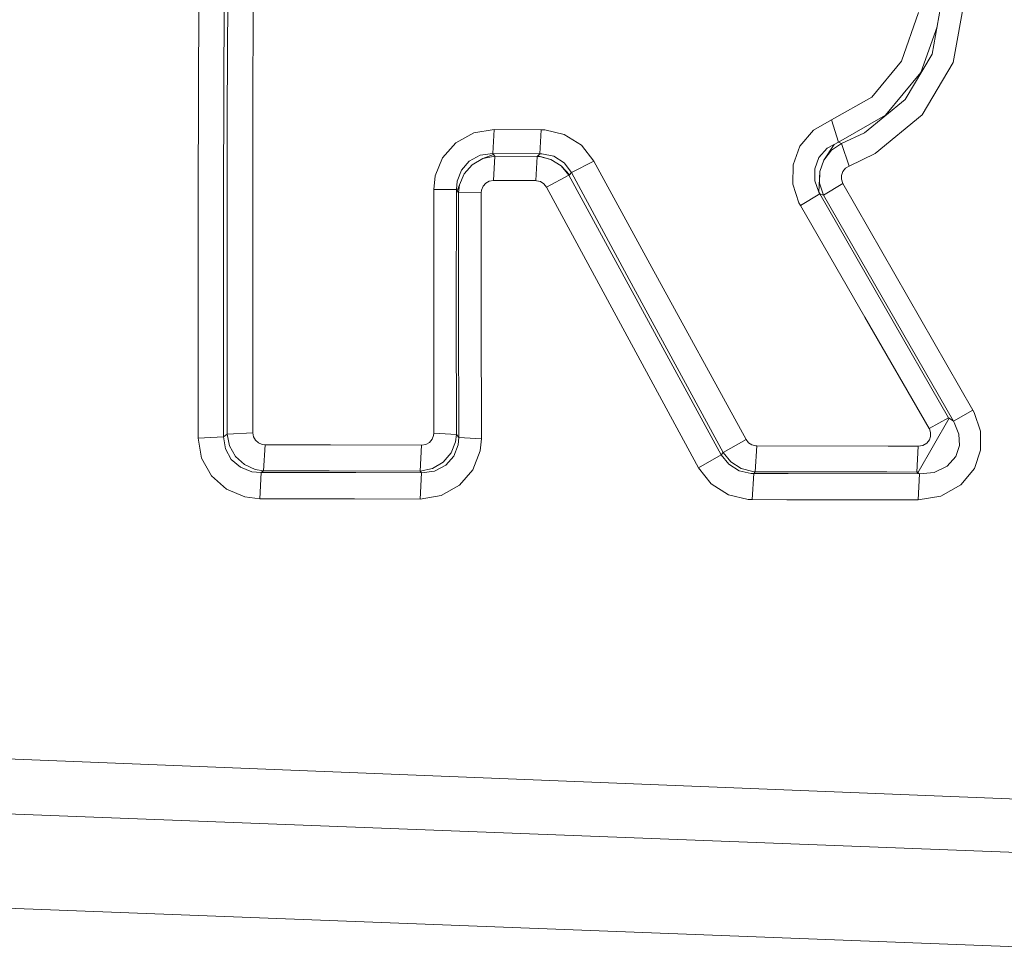
# Model space of a CAD drawing. Units: millimetres. Extents: x 655 to 9914, y -320 to 3702.
# Drawn here: x 2295 to 2303, y 1962 to 1970 of the extents above; entities that cross this region are included whole.
import ezdxf

# ---------------------------------------------------------------- set-up
doc = ezdxf.new("R2010")
doc.units = ezdxf.units.MM
doc.layers.add('1', color=7, linetype='Continuous', true_color=0xffffff)
doc.styles.add('blockfont', font='simplex.shx')
doc.dimstyles.get("Standard").update_dxf_attribs({"dimtxt": 0.18, "dimasz": 0.18, "dimexe": 0.18, "dimexo": 0.0625, "dimgap": 0.09, "dimtad": 0, "dimtih": 1, "dimtoh": 1, "dimdec": 4, "dimzin": 0, "dimdsep": 46, "dimtxsty": 'Standard', "dimcen": 0.09, "dimadec": 0, "dimazin": 0, "dimtfac": 1, "dimtdec": 4, "dimtofl": 0, "dimtmove": 0, "dimatfit": 3, "dimfxl": 1, "dimtolj": 1, "dimtzin": 0, "dimarcsym": 0})

# ---------------------------------------------------------------- blocks, each defined once
blk = doc.blocks.new('_U10')
at = {"layer": '1', "color": 18, "lineweight": 13}
for p, q in [((844.749766, 1255.637527), (844.749766, 3366.092407)), ((844.749766, 3364.092407), (2354.433216, 3364.092407)), ((4365, 3364.092407), (2855.31655, 3364.092407)), ((2386.3853, 3289.092407), (2361.3853, 3289.092407)), ((2361.3853, 3289.092407), (2361.3853, 3195.342407)), ((2618.051966, 3289.092407), (2593.051966, 3289.092407)), ((2618.051966, 3195.342407), (2618.051966, 3289.092407)), ((2361.3853, 3195.342407), (2386.3853, 3195.342407)), ((2593.051966, 3195.342407), (2618.051966, 3195.342407))]:
    blk.add_line(p, q, dxfattribs=at)
at = {"layer": '1', "color": 18, "lineweight": 70}
for points in [[(844.749766, 3364.092407), (894.749717, 3377.489866), (894.749815, 3350.694947)], [(4365, 3364.092407), (4315.000049, 3350.694947), (4314.999951, 3377.489866)]]:
    blk.add_solid(points, dxfattribs=at)
at = {"layer": '1', "color": 18, "linetype": 'Continuous', "lineweight": 13, "char_height": 50, "attachment_point": 7, "line_spacing_factor": 0.903614, "style": 'blockfont'}
for s, insert in [('\\W1.2899;138.6', (2358.670716, 3325.196573)), ('\\W1.1047;BBC', (2697.94155, 3325.196573)), ('\\W1.1591;3520', (2385.9103, 3203.321573))]:
    blk.add_mtext(s, dxfattribs=dict(at, insert=insert))

msp = doc.modelspace()

# ---------------------------------------------------------------- linework, layer by layer
at = {"layer": '1', "color": 18, "linetype": 'Continuous', "lineweight": 13}
for p, q in [((2297.122556, 1970.929275), (2297.113257, 1968.971382)), ((2297.122556, 1970.929275), (2297.113257, 1968.971382)), ((2297.32688, 1970.918308), (2297.31782, 1968.969594)), ((2297.32688, 1970.918308), (2297.31782, 1968.969594)), ((2296.877461, 1968.332539), (2296.884137, 1970.306764)), ((2296.877461, 1968.332539), (2296.884137, 1970.306764)), ((2297.082024, 1968.333851), (2297.0887, 1970.298777)), ((2297.082024, 1968.333851), (2297.0887, 1970.298777)), ((2302.913981, 1970.130811), (2302.794295, 1969.454179)), ((2302.913981, 1970.130811), (2302.794295, 1969.454179)), ((2302.963334, 1969.38623), (2303.097087, 1970.137487)), ((2302.963334, 1969.38623), (2303.097087, 1970.137487)), ((2302.545625, 1969.395886), (2302.682954, 1969.788085)), ((2302.545625, 1969.395886), (2302.682954, 1969.788085)), ((2302.703934, 1969.305645), (2302.833306, 1969.674722)), ((2302.703934, 1969.305645), (2302.833306, 1969.674722)), ((2302.794295, 1969.454179), (2302.575904, 1969.089161)), ((2302.794295, 1969.454179), (2302.575904, 1969.089161)), ((2302.306491, 1969.108234), (2302.545625, 1969.395886)), ((2302.306491, 1969.108234), (2302.545625, 1969.395886)), ((2302.712041, 1968.964587), (2302.963334, 1969.38623)), ((2302.712041, 1968.964587), (2302.963334, 1969.38623)), ((2302.418786, 1968.96113), (2302.703934, 1969.305645)), ((2302.418786, 1968.96113), (2302.703934, 1969.305645)), ((2301.98248, 1968.92489), (2302.306491, 1969.108234)), ((2301.98248, 1968.92489), (2302.306491, 1969.108234)), ((2302.575904, 1969.089161), (2302.248555, 1968.820701)), ((2302.575904, 1969.089161), (2302.248555, 1968.820701)), ((2297.113257, 1966.39217), (2297.113257, 1968.971382)), ((2297.113257, 1966.39217), (2297.113257, 1968.971382)), ((2297.31782, 1968.969594), (2297.318059, 1966.402541)), ((2297.31782, 1968.969594), (2297.318059, 1966.402541)), ((2301.98248, 1968.92489), (2301.837283, 1968.841086)), ((2301.98248, 1968.92489), (2301.837283, 1968.841086)), ((2302.040177, 1968.744884), (2301.98248, 1968.92489)), ((2302.040177, 1968.744884), (2301.98248, 1968.92489)), ((2302.040177, 1968.744884), (2302.418786, 1968.96113)), ((2302.040177, 1968.744884), (2302.418786, 1968.96113)), ((2302.333909, 1968.652139), (2302.712041, 1968.964587)), ((2302.333909, 1968.652139), (2302.712041, 1968.964587)), ((2299.099999, 1968.819032), (2298.954564, 1968.739162)), ((2299.099999, 1968.819032), (2298.954564, 1968.739162)), ((2299.263554, 1968.845735), (2299.099999, 1968.819032)), ((2299.263554, 1968.845735), (2299.099999, 1968.819032)), ((2299.252349, 1968.652378), (2299.263554, 1968.845735)), ((2299.252349, 1968.652378), (2299.263554, 1968.845735)), ((2299.641925, 1968.84502), (2299.263554, 1968.845735)), ((2299.641925, 1968.84502), (2299.263554, 1968.845735)), ((2299.630719, 1968.651543), (2299.641925, 1968.84502)), ((2299.630719, 1968.651543), (2299.641925, 1968.84502)), ((2299.671965, 1968.843947), (2299.641925, 1968.84502)), ((2299.671965, 1968.843947), (2299.641925, 1968.84502)), ((2299.829322, 1968.80735), (2299.671965, 1968.843947)), ((2299.829322, 1968.80735), (2299.671965, 1968.843947)), ((2301.837283, 1968.841086), (2301.728564, 1968.713413)), ((2301.837283, 1968.841086), (2301.728564, 1968.713413)), ((2302.063542, 1968.732367), (2302.248555, 1968.820701)), ((2302.063542, 1968.732367), (2302.248555, 1968.820701)), ((2299.966889, 1968.71985), (2299.829322, 1968.80735)), ((2299.966889, 1968.71985), (2299.829322, 1968.80735)), ((2302.004653, 1968.726049), (2302.040177, 1968.744884)), ((2302.004653, 1968.726049), (2302.040177, 1968.744884)), ((2302.063542, 1968.732367), (2302.040177, 1968.744884)), ((2302.063542, 1968.732367), (2302.040177, 1968.744884)), ((2298.954564, 1968.739162), (2298.848468, 1968.618641)), ((2298.954564, 1968.739162), (2298.848468, 1968.618641)), ((2300.067502, 1968.591819), (2299.966889, 1968.71985)), ((2300.067502, 1968.591819), (2299.966889, 1968.71985)), ((2301.728564, 1968.713413), (2301.672774, 1968.562613)), ((2301.728564, 1968.713413), (2301.672774, 1968.562613)), ((2301.948624, 1968.696008), (2301.880914, 1968.619953)), ((2301.948624, 1968.696008), (2301.880914, 1968.619953)), ((2301.919776, 1968.599687), (2302.004653, 1968.726049)), ((2301.919776, 1968.599687), (2302.004653, 1968.726049)), ((2301.981526, 1968.678723), (2301.919776, 1968.599687)), ((2301.981526, 1968.678723), (2301.919776, 1968.599687)), ((2302.004653, 1968.726049), (2301.948624, 1968.696008)), ((2302.004653, 1968.726049), (2301.948624, 1968.696008)), ((2302.063542, 1968.732367), (2301.981526, 1968.678723)), ((2302.063542, 1968.732367), (2301.981526, 1968.678723)), ((2302.1241, 1968.551169), (2302.063542, 1968.732367)), ((2302.1241, 1968.551169), (2302.063542, 1968.732367)), ((2298.848468, 1968.618641), (2298.788863, 1968.471895)), ((2298.848468, 1968.618641), (2298.788863, 1968.471895)), ((2299.063521, 1968.592415), (2298.999863, 1968.519459)), ((2299.063521, 1968.592415), (2298.999863, 1968.519459)), ((2299.151974, 1968.639145), (2299.063521, 1968.592415)), ((2299.151974, 1968.639145), (2299.063521, 1968.592415)), ((2299.172717, 1968.611489), (2299.086409, 1968.56154)), ((2299.172717, 1968.611489), (2299.086409, 1968.56154)), ((2299.252349, 1968.652378), (2299.151974, 1968.639145)), ((2299.252349, 1968.652378), (2299.151974, 1968.639145)), ((2299.172717, 1968.611489), (2299.257832, 1968.644987)), ((2299.172717, 1968.611489), (2299.257832, 1968.644987)), ((2299.2688, 1968.630682), (2299.172717, 1968.611489)), ((2299.2688, 1968.630682), (2299.172717, 1968.611489)), ((2299.630719, 1968.651543), (2299.252349, 1968.652378)), ((2299.257832, 1968.644987), (2299.252349, 1968.652378)), ((2299.630719, 1968.651543), (2299.252349, 1968.652378)), ((2299.257832, 1968.644987), (2299.252349, 1968.652378)), ((2299.257594, 1968.434702), (2299.2688, 1968.630682)), ((2299.257594, 1968.434702), (2299.2688, 1968.630682)), ((2299.2688, 1968.630682), (2299.257832, 1968.644987)), ((2299.2688, 1968.630682), (2299.257832, 1968.644987)), ((2299.2688, 1968.630682), (2299.61093, 1968.629966)), ((2299.2688, 1968.630682), (2299.61093, 1968.629966)), ((2299.599725, 1968.434106), (2299.61093, 1968.629966)), ((2299.599725, 1968.434106), (2299.61093, 1968.629966)), ((2299.61093, 1968.629966), (2299.614745, 1968.634139)), ((2299.61093, 1968.629966), (2299.614745, 1968.634139)), ((2299.61093, 1968.629966), (2299.628573, 1968.629013)), ((2299.61093, 1968.629966), (2299.628573, 1968.629013)), ((2299.614745, 1968.634139), (2299.630719, 1968.651543)), ((2299.614745, 1968.634139), (2299.630719, 1968.651543)), ((2299.722033, 1968.605648), (2299.614745, 1968.634139)), ((2299.722033, 1968.605648), (2299.614745, 1968.634139)), ((2299.722033, 1968.605648), (2299.628573, 1968.629013)), ((2299.722033, 1968.605648), (2299.628573, 1968.629013)), ((2299.630719, 1968.651543), (2299.649077, 1968.651424)), ((2299.630719, 1968.651543), (2299.649077, 1968.651424)), ((2299.744445, 1968.630443), (2299.649077, 1968.651424)), ((2299.744445, 1968.630443), (2299.649077, 1968.651424)), ((2299.804526, 1968.552957), (2299.722033, 1968.605648)), ((2299.804526, 1968.552957), (2299.722033, 1968.605648)), ((2299.826937, 1968.577634), (2299.744445, 1968.630443)), ((2299.826937, 1968.577634), (2299.744445, 1968.630443)), ((2299.886065, 1968.498955), (2300.067502, 1968.591819)), ((2299.886065, 1968.498955), (2300.067502, 1968.591819)), ((2300.534564, 1967.734943), (2300.067502, 1968.591819)), ((2300.534564, 1967.734943), (2300.067502, 1968.591819)), ((2301.880914, 1968.619953), (2301.847058, 1968.528996)), ((2301.880914, 1968.619953), (2301.847058, 1968.528996)), ((2301.919776, 1968.599687), (2301.887828, 1968.508015)), ((2301.919776, 1968.599687), (2301.887828, 1968.508015)), ((2302.1241, 1968.551169), (2302.333909, 1968.652139)), ((2302.1241, 1968.551169), (2302.333909, 1968.652139)), ((2298.965531, 1968.429218), (2298.999863, 1968.519459)), ((2298.965531, 1968.429218), (2298.999863, 1968.519459)), ((2299.086409, 1968.56154), (2299.022275, 1968.488584)), ((2299.086409, 1968.56154), (2299.022275, 1968.488584)), ((2299.804526, 1968.552957), (2299.869853, 1968.481193)), ((2299.866277, 1968.47714), (2299.804526, 1968.552957)), ((2299.804526, 1968.552957), (2299.869853, 1968.481193)), ((2299.866277, 1968.47714), (2299.804526, 1968.552957)), ((2299.826937, 1968.577634), (2299.886065, 1968.498955)), ((2299.826937, 1968.577634), (2299.886065, 1968.498955)), ((2301.672774, 1968.562613), (2301.670628, 1968.405972)), ((2301.672774, 1968.562613), (2301.670628, 1968.405972)), ((2301.847773, 1968.433748), (2301.847058, 1968.528996)), ((2301.847773, 1968.433748), (2301.847058, 1968.528996)), ((2301.887828, 1968.508015), (2301.880675, 1968.341599)), ((2301.887828, 1968.508015), (2301.880675, 1968.341599)), ((2301.887828, 1968.508015), (2301.886397, 1968.414198)), ((2301.887828, 1968.508015), (2301.886397, 1968.414198)), ((2302.063065, 1968.476902), (2302.073794, 1968.507538)), ((2302.063065, 1968.476902), (2302.073794, 1968.507538)), ((2302.073794, 1968.507538), (2302.095252, 1968.533764)), ((2302.073794, 1968.507538), (2302.095252, 1968.533764)), ((2302.1241, 1968.551169), (2302.095252, 1968.533764)), ((2302.1241, 1968.551169), (2302.095252, 1968.533764)), ((2298.788863, 1968.471895), (2298.776942, 1968.36401)), ((2298.788863, 1968.471895), (2298.776942, 1968.36401)), ((2298.965531, 1968.429218), (2298.959809, 1968.362222)), ((2298.965531, 1968.429218), (2298.959809, 1968.362222)), ((2299.022275, 1968.488584), (2298.985797, 1968.401561)), ((2299.022275, 1968.488584), (2298.985797, 1968.401561)), ((2299.195605, 1968.413005), (2299.224692, 1968.429337)), ((2299.195605, 1968.413005), (2299.224692, 1968.429337)), ((2299.257594, 1968.434702), (2299.224692, 1968.429337)), ((2299.257594, 1968.434702), (2299.224692, 1968.429337)), ((2299.599725, 1968.434106), (2299.257594, 1968.434702)), ((2299.599725, 1968.434106), (2299.257594, 1968.434702)), ((2299.599725, 1968.434106), (2299.605685, 1968.433867)), ((2299.599725, 1968.434106), (2299.605685, 1968.433867)), ((2299.637156, 1968.426476), (2299.605685, 1968.433867)), ((2299.637156, 1968.426476), (2299.605685, 1968.433867)), ((2299.664813, 1968.408833), (2299.637156, 1968.426476)), ((2299.664813, 1968.408833), (2299.637156, 1968.426476)), ((2299.68484, 1968.382965), (2299.866277, 1968.47714)), ((2299.68484, 1968.382965), (2299.866277, 1968.47714)), ((2299.866277, 1968.47714), (2299.869853, 1968.481193)), ((2299.866277, 1968.47714), (2299.869853, 1968.481193)), ((2299.866277, 1968.47714), (2300.623017, 1967.087041)), ((2299.866277, 1968.47714), (2300.623017, 1967.087041)), ((2299.869853, 1968.481193), (2299.886065, 1968.498955)), ((2299.869853, 1968.481193), (2299.886065, 1968.498955)), ((2299.886065, 1968.498955), (2300.35265, 1967.637907)), ((2299.886065, 1968.498955), (2300.35265, 1967.637907)), ((2301.847773, 1968.433748), (2301.880675, 1968.341599)), ((2301.847773, 1968.433748), (2301.880675, 1968.341599)), ((2302.063065, 1968.476902), (2302.063065, 1968.445192)), ((2302.063065, 1968.476902), (2302.063065, 1968.445192)), ((2302.063065, 1968.445192), (2302.075225, 1968.411694)), ((2302.063065, 1968.445192), (2302.075225, 1968.411694)), ((2298.776942, 1968.36401), (2298.776465, 1967.380534)), ((2298.776942, 1968.36401), (2298.776465, 1967.380534)), ((2298.959809, 1968.362222), (2298.776942, 1968.36401)), ((2298.959809, 1968.362222), (2298.776942, 1968.36401)), ((2298.959809, 1968.362222), (2298.959094, 1967.374097)), ((2298.959809, 1968.362222), (2298.959094, 1967.374097)), ((2298.966723, 1968.352924), (2298.959809, 1968.362222)), ((2298.966723, 1968.352924), (2298.959809, 1968.362222)), ((2298.985797, 1968.401561), (2298.966723, 1968.352924)), ((2298.985797, 1968.401561), (2298.966723, 1968.352924)), ((2298.977214, 1968.339096), (2298.966723, 1968.352924)), ((2298.977214, 1968.339096), (2298.966723, 1968.352924)), ((2298.985797, 1968.401561), (2298.977214, 1968.339096)), ((2298.985797, 1968.401561), (2298.977214, 1968.339096)), ((2299.162465, 1968.358765), (2299.160081, 1968.337308)), ((2299.162465, 1968.358765), (2299.160081, 1968.337308)), ((2299.174386, 1968.388568), (2299.162465, 1968.358765)), ((2299.174386, 1968.388568), (2299.162465, 1968.358765)), ((2299.195605, 1968.413005), (2299.174386, 1968.388568)), ((2299.195605, 1968.413005), (2299.174386, 1968.388568)), ((2299.664813, 1968.408833), (2299.68484, 1968.382965)), ((2299.664813, 1968.408833), (2299.68484, 1968.382965)), ((2300.440865, 1966.98607), (2299.68484, 1968.382965)), ((2300.440865, 1966.98607), (2299.68484, 1968.382965)), ((2301.670628, 1968.405972), (2301.720219, 1968.254457)), ((2301.670628, 1968.405972), (2301.720219, 1968.254457)), ((2301.918345, 1968.315969), (2301.886397, 1968.414198)), ((2301.918345, 1968.315969), (2301.886397, 1968.414198)), ((2302.075225, 1968.411694), (2301.918345, 1968.315969)), ((2302.075225, 1968.411694), (2301.918345, 1968.315969)), ((2302.597123, 1967.497717), (2302.075225, 1968.411694)), ((2302.597123, 1967.497717), (2302.075225, 1968.411694)), ((2296.877461, 1968.332539), (2296.878653, 1966.359864)), ((2296.877461, 1968.332539), (2296.878653, 1966.359864)), ((2297.083455, 1966.370354), (2297.082024, 1968.333851)), ((2297.083455, 1966.370354), (2297.082024, 1968.333851)), ((2298.977214, 1968.339096), (2298.976975, 1967.352043)), ((2298.977214, 1968.339096), (2298.976975, 1967.352043)), ((2299.160081, 1968.337308), (2298.977214, 1968.339096)), ((2299.160081, 1968.337308), (2298.977214, 1968.339096)), ((2299.160081, 1968.337308), (2299.159604, 1967.345605)), ((2299.160081, 1968.337308), (2299.159604, 1967.345605)), ((2301.888543, 1968.327652), (2301.731663, 1968.233119)), ((2301.888543, 1968.327652), (2301.731663, 1968.233119)), ((2301.880675, 1968.341599), (2301.880914, 1968.340884)), ((2301.880675, 1968.341599), (2301.880914, 1968.340884)), ((2301.888543, 1968.327652), (2301.880914, 1968.340884)), ((2301.888543, 1968.327652), (2301.880914, 1968.340884)), ((2302.40615, 1967.42488), (2301.888543, 1968.327652)), ((2301.918345, 1968.315969), (2301.888543, 1968.327652)), ((2302.40615, 1967.42488), (2301.888543, 1968.327652)), ((2301.918345, 1968.315969), (2301.888543, 1968.327652)), ((2301.918345, 1968.315969), (2302.440959, 1967.406402)), ((2301.918345, 1968.315969), (2302.440959, 1967.406402)), ((2301.731663, 1968.233119), (2301.720219, 1968.254457)), ((2301.731663, 1968.233119), (2301.720219, 1968.254457)), ((2302.249985, 1967.334638), (2301.731663, 1968.233119)), ((2302.249985, 1967.334638), (2301.731663, 1968.233119)), ((2301.293689, 1966.347943), (2300.534564, 1967.734943)), ((2301.293689, 1966.347943), (2300.534564, 1967.734943)), ((2300.35265, 1967.637907), (2301.110821, 1966.244231)), ((2300.35265, 1967.637907), (2301.110821, 1966.244231)), ((2302.597123, 1967.497717), (2303.12069, 1966.583858)), ((2302.597123, 1967.497717), (2303.12069, 1966.583858)), ((2302.92471, 1966.522942), (2302.40615, 1967.42488)), ((2302.92471, 1966.522942), (2302.40615, 1967.42488)), ((2302.965241, 1966.496835), (2302.440959, 1967.406402)), ((2302.965241, 1966.496835), (2302.440959, 1967.406402)), ((2298.776465, 1967.380534), (2298.778134, 1966.399084)), ((2298.776465, 1967.380534), (2298.778134, 1966.399084)), ((2298.959094, 1967.374097), (2298.960524, 1966.388116)), ((2298.959094, 1967.374097), (2298.960524, 1966.388116)), ((2298.976975, 1967.352043), (2298.978406, 1966.365228)), ((2298.976975, 1967.352043), (2298.978406, 1966.365228)), ((2299.160796, 1966.354261), (2299.159604, 1967.345605)), ((2299.160796, 1966.354261), (2299.159604, 1967.345605)), ((2302.769023, 1966.437111), (2302.249985, 1967.334638)), ((2302.769023, 1966.437111), (2302.249985, 1967.334638)), ((2301.093894, 1966.225753), (2300.623017, 1967.087041)), ((2301.093894, 1966.225753), (2300.623017, 1967.087041)), ((2300.910788, 1966.12073), (2300.440865, 1966.98607)), ((2300.910788, 1966.12073), (2300.440865, 1966.98607)), ((2302.679377, 1966.079722), (2302.929717, 1966.519604)), ((2302.679377, 1966.079722), (2302.929717, 1966.519604)), ((2302.92471, 1966.522942), (2302.769023, 1966.437111)), ((2302.92471, 1966.522942), (2302.769023, 1966.437111)), ((2302.929717, 1966.519604), (2302.92471, 1966.522942)), ((2302.927864, 1966.516348), (2302.92471, 1966.522942)), ((2302.929717, 1966.519604), (2302.92471, 1966.522942)), ((2302.927864, 1966.516348), (2302.92471, 1966.522942)), ((2302.965241, 1966.496835), (2302.929717, 1966.519604)), ((2302.965241, 1966.496835), (2302.929717, 1966.519604)), ((2303.12069, 1966.583858), (2302.965241, 1966.496835)), ((2303.12069, 1966.583858), (2302.965241, 1966.496835)), ((2303.12069, 1966.583858), (2303.131181, 1966.564785)), ((2303.12069, 1966.583858), (2303.131181, 1966.564785)), ((2303.131181, 1966.564785), (2303.182202, 1966.415654)), ((2303.131181, 1966.564785), (2303.182202, 1966.415654)), ((2302.972394, 1966.484914), (2302.965241, 1966.496835)), ((2302.972394, 1966.484914), (2302.965241, 1966.496835)), ((2303.008633, 1966.392289), (2302.972394, 1966.484914)), ((2303.008633, 1966.392289), (2302.972394, 1966.484914)), ((2296.878653, 1966.359864), (2297.083455, 1966.370354)), ((2296.878653, 1966.359864), (2297.083455, 1966.370354)), ((2296.906071, 1966.198693), (2296.878653, 1966.359864)), ((2296.906071, 1966.198693), (2296.878653, 1966.359864)), ((2297.083455, 1966.370354), (2297.113257, 1966.39217)), ((2297.083455, 1966.370354), (2297.113257, 1966.39217)), ((2297.09776, 1966.272603), (2297.083455, 1966.370354)), ((2297.09776, 1966.272603), (2297.083455, 1966.370354)), ((2297.113257, 1966.39217), (2297.318059, 1966.402541)), ((2297.113257, 1966.39217), (2297.318059, 1966.402541)), ((2297.132092, 1966.297517), (2297.113257, 1966.39217)), ((2297.132092, 1966.297517), (2297.113257, 1966.39217)), ((2297.318059, 1966.402541), (2297.323542, 1966.370593)), ((2297.318059, 1966.402541), (2297.323542, 1966.370593)), ((2297.323542, 1966.370593), (2297.339516, 1966.342221)), ((2297.323542, 1966.370593), (2297.339516, 1966.342221)), ((2298.764544, 1966.349493), (2298.776227, 1966.379295)), ((2298.764544, 1966.349493), (2298.776227, 1966.379295)), ((2298.778134, 1966.399084), (2298.776227, 1966.379295)), ((2298.778134, 1966.399084), (2298.776227, 1966.379295)), ((2298.960524, 1966.388116), (2298.778134, 1966.399084)), ((2298.960524, 1966.388116), (2298.778134, 1966.399084)), ((2298.960524, 1966.388116), (2298.95361, 1966.329585)), ((2298.960524, 1966.388116), (2298.95361, 1966.329585)), ((2298.978406, 1966.365228), (2298.960524, 1966.388116)), ((2298.978406, 1966.365228), (2298.960524, 1966.388116)), ((2298.978406, 1966.365228), (2298.973399, 1966.305147)), ((2298.978406, 1966.365228), (2298.973399, 1966.305147)), ((2299.160796, 1966.354261), (2298.978406, 1966.365228)), ((2299.160796, 1966.354261), (2298.978406, 1966.365228)), ((2302.771168, 1966.433297), (2302.769023, 1966.437111)), ((2302.771168, 1966.433297), (2302.769023, 1966.437111)), ((2302.78142, 1966.403614), (2302.771168, 1966.433297)), ((2302.78142, 1966.403614), (2302.771168, 1966.433297)), ((2302.771645, 1966.344009), (2302.781659, 1966.373335)), ((2302.771645, 1966.344009), (2302.781659, 1966.373335)), ((2302.781659, 1966.373335), (2302.78142, 1966.403614)), ((2302.781659, 1966.373335), (2302.78142, 1966.403614)), ((2303.012925, 1966.299425), (2303.008633, 1966.392289)), ((2303.012925, 1966.299425), (2303.008633, 1966.392289)), ((2303.184109, 1966.263304), (2303.182202, 1966.415654)), ((2303.184109, 1966.263304), (2303.182202, 1966.415654)), ((2297.132092, 1966.297517), (2297.180014, 1966.212164)), ((2297.132092, 1966.297517), (2297.180014, 1966.212164)), ((2297.339516, 1966.342221), (2297.363597, 1966.320882)), ((2297.339516, 1966.342221), (2297.363597, 1966.320882)), ((2297.363597, 1966.320882), (2297.393637, 1966.308485)), ((2297.363597, 1966.320882), (2297.393637, 1966.308485)), ((2297.417241, 1966.305624), (2297.393637, 1966.308485)), ((2297.417241, 1966.305624), (2297.393637, 1966.308485)), ((2297.405797, 1966.096292), (2297.417241, 1966.305624)), ((2297.405797, 1966.096292), (2297.417241, 1966.305624)), ((2297.946053, 1966.304551), (2297.417241, 1966.305624)), ((2297.946053, 1966.304551), (2297.417241, 1966.305624)), ((2298.679667, 1966.302882), (2297.946053, 1966.304551)), ((2298.679667, 1966.302882), (2297.946053, 1966.304551)), ((2298.667985, 1966.093789), (2298.679667, 1966.302882)), ((2298.667985, 1966.093789), (2298.679667, 1966.302882)), ((2298.713046, 1966.308365), (2298.679667, 1966.302882)), ((2298.713046, 1966.308365), (2298.679667, 1966.302882)), ((2298.713046, 1966.308365), (2298.742848, 1966.324816)), ((2298.713046, 1966.308365), (2298.742848, 1966.324816)), ((2298.742848, 1966.324816), (2298.764544, 1966.349493)), ((2298.742848, 1966.324816), (2298.764544, 1966.349493)), ((2298.918086, 1966.240535), (2298.95361, 1966.329585)), ((2298.918086, 1966.240535), (2298.95361, 1966.329585)), ((2298.939305, 1966.214548), (2298.973399, 1966.305147)), ((2298.939305, 1966.214548), (2298.973399, 1966.305147)), ((2299.160796, 1966.354261), (2299.151259, 1966.255556)), ((2299.160796, 1966.354261), (2299.151259, 1966.255556)), ((2301.110821, 1966.244231), (2301.293689, 1966.347943)), ((2301.110821, 1966.244231), (2301.293689, 1966.347943)), ((2301.314193, 1966.322313), (2301.293689, 1966.347943)), ((2301.314193, 1966.322313), (2301.293689, 1966.347943)), ((2301.314193, 1966.322313), (2301.341849, 1966.304789)), ((2301.314193, 1966.322313), (2301.341849, 1966.304789)), ((2301.341849, 1966.304789), (2301.373797, 1966.29716)), ((2301.341849, 1966.304789), (2301.373797, 1966.29716)), ((2301.36879, 1966.088424), (2301.380234, 1966.296921)), ((2301.36879, 1966.088424), (2301.380234, 1966.296921)), ((2301.380234, 1966.296921), (2301.373797, 1966.29716)), ((2301.380234, 1966.296921), (2301.373797, 1966.29716)), ((2302.43929, 1966.294656), (2301.380234, 1966.296921)), ((2302.43929, 1966.294656), (2301.380234, 1966.296921)), ((2302.681285, 1966.29406), (2302.43929, 1966.294656)), ((2302.681285, 1966.29406), (2302.43929, 1966.294656)), ((2302.670079, 1966.085802), (2302.681285, 1966.29406)), ((2302.670079, 1966.085802), (2302.681285, 1966.29406)), ((2302.717763, 1966.299902), (2302.681285, 1966.29406)), ((2302.717763, 1966.299902), (2302.681285, 1966.29406)), ((2302.717763, 1966.299902), (2302.749949, 1966.317902)), ((2302.717763, 1966.299902), (2302.749949, 1966.317902)), ((2302.749949, 1966.317902), (2302.771645, 1966.344009)), ((2302.749949, 1966.317902), (2302.771645, 1966.344009)), ((2302.983361, 1966.210375), (2303.012925, 1966.299425)), ((2302.983361, 1966.210375), (2303.012925, 1966.299425)), ((2297.09776, 1966.272603), (2297.144967, 1966.18701)), ((2297.09776, 1966.272603), (2297.144967, 1966.18701)), ((2297.180014, 1966.212164), (2297.251063, 1966.146837)), ((2297.180014, 1966.212164), (2297.251063, 1966.146837)), ((2298.853713, 1966.165195), (2298.918086, 1966.240535)), ((2298.853713, 1966.165195), (2298.918086, 1966.240535)), ((2298.87374, 1966.1404), (2298.939305, 1966.214548)), ((2298.87374, 1966.1404), (2298.939305, 1966.214548)), ((2299.151259, 1966.255556), (2299.093323, 1966.104875)), ((2299.151259, 1966.255556), (2299.093323, 1966.104875)), ((2300.910788, 1966.12073), (2301.093894, 1966.225753)), ((2300.910788, 1966.12073), (2301.093894, 1966.225753)), ((2301.093894, 1966.225753), (2301.110821, 1966.244231)), ((2301.093894, 1966.225753), (2301.110821, 1966.244231)), ((2301.093894, 1966.225753), (2301.154452, 1966.14791)), ((2301.093894, 1966.225753), (2301.154452, 1966.14791)), ((2301.110821, 1966.244231), (2301.172333, 1966.167341)), ((2301.110821, 1966.244231), (2301.172333, 1966.167341)), ((2302.914935, 1966.133247), (2302.983361, 1966.210375)), ((2302.914935, 1966.133247), (2302.983361, 1966.210375)), ((2303.184109, 1966.263304), (2303.134042, 1966.114412)), ((2303.184109, 1966.263304), (2303.134042, 1966.114412)), ((2296.906071, 1966.198693), (2296.985226, 1966.055642)), ((2296.906071, 1966.198693), (2296.985226, 1966.055642)), ((2297.144967, 1966.18701), (2297.218638, 1966.124068)), ((2297.144967, 1966.18701), (2297.218638, 1966.124068)), ((2297.218638, 1966.124068), (2297.31186, 1966.088544)), ((2297.218638, 1966.124068), (2297.31186, 1966.088544)), ((2297.251063, 1966.146837), (2297.337847, 1966.106902)), ((2297.251063, 1966.146837), (2297.337847, 1966.106902)), ((2298.766213, 1966.113697), (2298.853713, 1966.165195)), ((2298.766213, 1966.113697), (2298.853713, 1966.165195)), ((2298.782664, 1966.092954), (2298.87374, 1966.1404)), ((2298.782664, 1966.092954), (2298.87374, 1966.1404)), ((2301.154452, 1966.14791), (2301.238137, 1966.095577)), ((2301.154452, 1966.14791), (2301.238137, 1966.095577)), ((2301.255065, 1966.113816), (2301.172333, 1966.167341)), ((2301.255065, 1966.113816), (2301.172333, 1966.167341)), ((2302.811223, 1966.083298), (2302.914935, 1966.133247)), ((2302.811223, 1966.083298), (2302.914935, 1966.133247)), ((2296.985226, 1966.055642), (2297.105628, 1965.947996)), ((2296.985226, 1966.055642), (2297.105628, 1965.947996)), ((2297.386723, 1966.082345), (2297.31186, 1966.088544)), ((2297.386723, 1966.082345), (2297.31186, 1966.088544)), ((2297.405797, 1966.096292), (2297.337847, 1966.106902)), ((2297.405797, 1966.096292), (2297.337847, 1966.106902)), ((2297.375041, 1965.87051), (2297.386723, 1966.082345)), ((2297.375041, 1965.87051), (2297.386723, 1966.082345)), ((2297.386723, 1966.082345), (2297.405797, 1966.096292)), ((2297.386723, 1966.082345), (2297.405797, 1966.096292)), ((2298.15014, 1966.080795), (2297.386723, 1966.082345)), ((2298.15014, 1966.080795), (2297.386723, 1966.082345)), ((2297.934609, 1966.095219), (2297.405797, 1966.096292)), ((2297.934609, 1966.095219), (2297.405797, 1966.096292)), ((2298.667985, 1966.093789), (2297.934609, 1966.095219)), ((2298.667985, 1966.093789), (2297.934609, 1966.095219)), ((2298.678952, 1966.079603), (2298.15014, 1966.080795)), ((2298.678952, 1966.079603), (2298.15014, 1966.080795)), ((2298.667508, 1965.868006), (2298.678952, 1966.079603)), ((2298.667508, 1965.868006), (2298.678952, 1966.079603)), ((2298.766213, 1966.113697), (2298.667985, 1966.093789)), ((2298.766213, 1966.113697), (2298.667985, 1966.093789)), ((2298.678952, 1966.079603), (2298.667985, 1966.093789)), ((2298.678952, 1966.079603), (2298.667985, 1966.093789)), ((2298.782664, 1966.092954), (2298.678952, 1966.079603)), ((2298.782664, 1966.092954), (2298.678952, 1966.079603)), ((2298.984843, 1965.979229), (2299.093323, 1966.104875)), ((2298.984843, 1965.979229), (2299.093323, 1966.104875)), ((2300.910788, 1966.12073), (2301.012593, 1965.99103)), ((2300.910788, 1966.12073), (2301.012593, 1965.99103)), ((2301.238137, 1966.095577), (2301.335412, 1966.074358)), ((2301.238137, 1966.095577), (2301.335412, 1966.074358)), ((2301.349478, 1966.089497), (2301.255065, 1966.113816)), ((2301.349478, 1966.089497), (2301.255065, 1966.113816)), ((2301.335412, 1966.074358), (2301.355677, 1966.074)), ((2301.335412, 1966.074358), (2301.355677, 1966.074)), ((2301.343995, 1965.863119), (2301.355677, 1966.074)), ((2301.343995, 1965.863119), (2301.355677, 1966.074)), ((2301.36879, 1966.088424), (2301.349478, 1966.089497)), ((2301.36879, 1966.088424), (2301.349478, 1966.089497)), ((2301.355677, 1966.074), (2301.36879, 1966.088424)), ((2301.355677, 1966.074), (2301.36879, 1966.088424)), ((2301.355677, 1966.074), (2301.633673, 1966.073523)), ((2301.355677, 1966.074), (2301.633673, 1966.073523)), ((2301.36879, 1966.088424), (2302.427846, 1966.086279)), ((2301.36879, 1966.088424), (2302.427846, 1966.086279)), ((2301.633673, 1966.073523), (2302.692729, 1966.071258)), ((2301.633673, 1966.073523), (2302.692729, 1966.071258)), ((2302.427846, 1966.086279), (2302.670079, 1966.085802)), ((2302.427846, 1966.086279), (2302.670079, 1966.085802)), ((2302.670079, 1966.085802), (2302.684802, 1966.089255)), ((2302.670079, 1966.085802), (2302.684802, 1966.089255)), ((2302.679377, 1966.079722), (2302.670079, 1966.085802)), ((2302.679377, 1966.079722), (2302.670079, 1966.085802)), ((2302.692729, 1966.071258), (2302.679377, 1966.079722)), ((2302.692729, 1966.071258), (2302.679377, 1966.079722)), ((2302.681046, 1965.860615), (2302.692729, 1966.071258)), ((2302.681046, 1965.860615), (2302.692729, 1966.071258)), ((2302.692729, 1966.071258), (2302.811223, 1966.083298)), ((2302.692729, 1966.071258), (2302.811223, 1966.083298)), ((2303.025323, 1965.981494), (2303.134042, 1966.114412)), ((2303.025323, 1965.981494), (2303.134042, 1966.114412)), ((2298.835831, 1965.896021), (2298.984843, 1965.979229)), ((2298.835831, 1965.896021), (2298.984843, 1965.979229)), ((2301.012593, 1965.99103), (2301.151353, 1965.902339)), ((2301.012593, 1965.99103), (2301.151353, 1965.902339)), ((2302.863675, 1965.890418), (2303.025323, 1965.981494)), ((2302.863675, 1965.890418), (2303.025323, 1965.981494)), ((2297.105628, 1965.947996), (2297.255593, 1965.884815)), ((2297.105628, 1965.947996), (2297.255593, 1965.884815)), ((2297.255593, 1965.884815), (2297.375041, 1965.87051)), ((2297.255593, 1965.884815), (2297.375041, 1965.87051)), ((2298.835831, 1965.896021), (2298.667508, 1965.868006)), ((2298.835831, 1965.896021), (2298.667508, 1965.868006)), ((2301.311093, 1965.864192), (2301.151353, 1965.902339)), ((2301.311093, 1965.864192), (2301.151353, 1965.902339)), ((2302.681046, 1965.860615), (2302.863675, 1965.890418)), ((2302.681046, 1965.860615), (2302.863675, 1965.890418)), ((2305.226878, 1963.381066), (2243.865567, 1965.818892)), ((2305.226878, 1963.381066), (2243.865567, 1965.818892)), ((2297.375041, 1965.87051), (2298.138695, 1965.869079)), ((2297.375041, 1965.87051), (2298.138695, 1965.869079)), ((2298.138695, 1965.869079), (2298.667508, 1965.868006)), ((2298.138695, 1965.869079), (2298.667508, 1965.868006)), ((2301.311093, 1965.864192), (2301.343995, 1965.863119)), ((2301.311093, 1965.864192), (2301.343995, 1965.863119)), ((2301.621991, 1965.862523), (2301.343995, 1965.863119)), ((2301.621991, 1965.862523), (2301.343995, 1965.863119)), ((2302.681046, 1965.860615), (2301.621991, 1965.862523)), ((2302.681046, 1965.860615), (2301.621991, 1965.862523)), ((2305.302778, 1962.950619), (2243.884402, 1965.290914)), ((2305.302778, 1962.950619), (2243.884402, 1965.290914)), ((2305.438152, 1962.182873), (2244.049626, 1964.541445)), ((2305.438152, 1962.182873), (2244.049626, 1964.541445))]:
    msp.add_line(p, q, dxfattribs=at)

# ---------------------------------------------------------------- dimensions: what is measured, and where the dimension line sits
dim = msp.add_linear_dim(base=(844.749766, 3364.092407), p1=(4365, 3490), p2=(844.749766, 1254.050027), text='<>\\P[\\C18;\\H50.00;\\Fsimplex.shx;3520\\Fsimplex.shx;\\H50.00;\\C18; ]\\C18;\\H50.00;\\Fsimplex.shx;BBC\\Fsimplex.shx;\\H50.00;\\C18;', dimstyle='Standard', override={"dimtxt": 50, "dimasz": 50, "dimexe": 2, "dimexo": 1.5875, "dimgap": 1.5875, "dimtih": 1, "dimtoh": 1, "dimdec": 1, "dimlfac": 0.03937, "dimzin": 8, "dimdsep": 46, "dimlunit": 2, "dimtxsty": 'blockfont', "dimsah": 1, "dimse1": 0, "dimse2": 0, "dimsd1": 0, "dimsd2": 0, "dimclrd": 18, "dimclre": 18, "dimclrt": 18, "dimtol": 0, "dimtm": -0.1, "dimtfac": 1, "dimtdec": 2, "dimtofl": 1, "dimtmove": 0, "dimtzin": 8, "dimlwd": 13, "dimlwe": 13}, dxfattribs=at)
dim.commit()
dim.dimension.update_dxf_attribs({"geometry": '_U10', "text_midpoint": (2604.874883, 3364.092407), "dimtype": 160})

doc.saveas('drawing.dxf')
